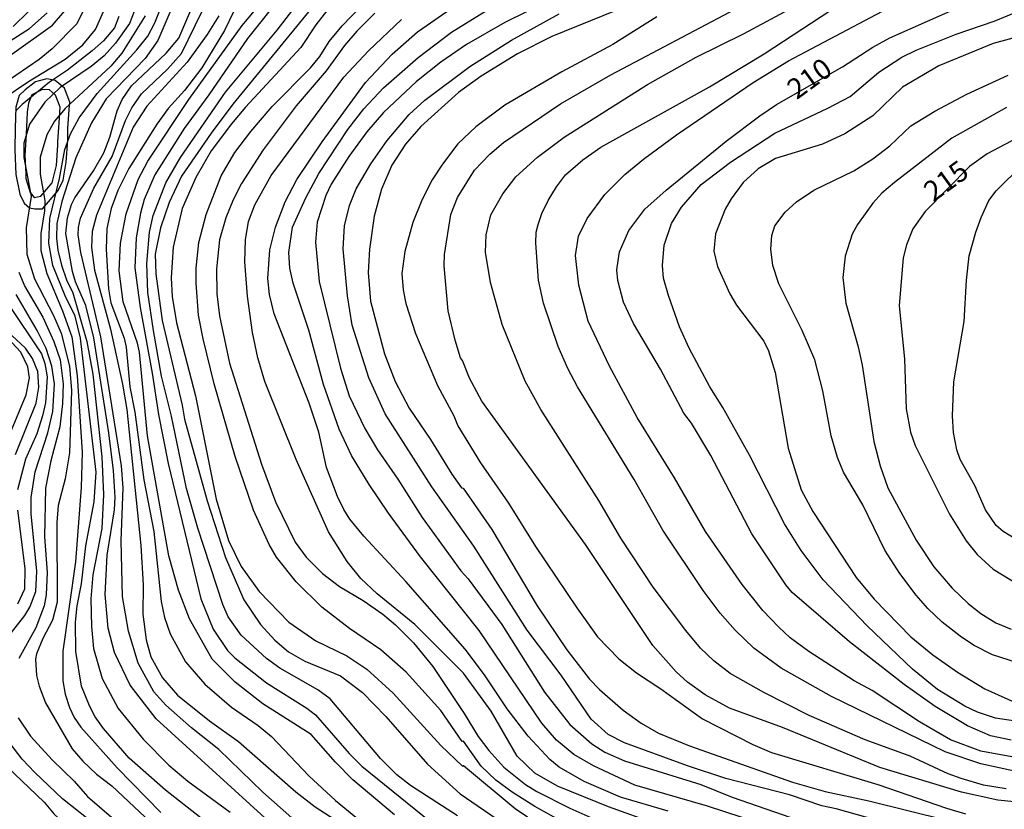
# Model space of a CAD drawing. Units: millimetres. Extents: x 187960 to 190372, y 1657660 to 1660435.
# Drawn here: x 188292 to 188413, y 1659136 to 1659233 of the extents above; entities that cross this region are included whole.
import ezdxf
from ezdxf.enums import TextEntityAlignment as Align

# ---------------------------------------------------------------- set-up
doc = ezdxf.new("R2010")
doc.units = ezdxf.units.MM
for name, color, linetype in [('IMAGEM', 7, 'Continuous'), ('V-AFLORAMENTO_ROCHOSO', 1, 'Continuous'), ('V-CURVA_DE_NIVEL', 4, 'Continuous'), ('V-CURVA_MESTRA', 1, 'Continuous'), ('V-TEXTO_DE_ALTIMETRIA', 2, 'Continuous')]:
    doc.layers.add(name, color=color, linetype=linetype)
picture_1 = doc.add_image_def('image1.jpg', size_in_pixel=(4018, 4621))

msp = doc.modelspace()

# ---------------------------------------------------------------- linework, layer by layer
at = {"layer": 'V-AFLORAMENTO_ROCHOSO'}
for points in [[(188298.28, 1659217.9), (188298.28, 1659219.32), (188298.44, 1659221.66), (188298.53, 1659222.56), (188297.85, 1659224.28), (188296.7, 1659225.24), (188295.68, 1659225.42), (188294.57, 1659225.16), (188294.28, 1659225.06), (188293.02, 1659224.07), (188292.31, 1659223.38), (188291.89, 1659221.93), (188291.81, 1659219.39), (188291.76, 1659216.71), (188291.9, 1659213.66), (188292.37, 1659211.26), (188292.9, 1659210.17), (188293.54, 1659209.59), (188294.2, 1659209.46), (188295.16, 1659209.48), (188297.07, 1659211.71), (188297.7, 1659212.97), (188298.05, 1659215.18), (188298.28, 1659217.9)], [(188297.02, 1659217.69), (188297.2, 1659220.02), (188297.33, 1659221.95), (188296.74, 1659223.41), (188296.03, 1659224.09), (188295.16, 1659224.1), (188293.86, 1659223.46), (188293.43, 1659222.43), (188293.28, 1659221.35), (188293.14, 1659218.61), (188292.98, 1659216.06), (188293.09, 1659213.77), (188293.11, 1659213.17), (188293.64, 1659211.48), (188294.14, 1659210.87), (188294.97, 1659211.02), (188296.36, 1659212.67), (188296.87, 1659214.79), (188297.03, 1659217.28), (188297.02, 1659217.69)]]:
    msp.add_lwpolyline(points, close=True, dxfattribs=at)
at = {"layer": 'V-CURVA_DE_NIVEL'}
for points in [[(188359.03, 1659134.18), (188355.62, 1659136.05), (188352.85, 1659137.8), (188350.84, 1659139.27), (188349.03, 1659140.99), (188346.86, 1659144.08), (188346.71, 1659144.03), (188344.09, 1659147.85), (188339.84, 1659152.57), (188336.73, 1659155.31), (188332.86, 1659157.9), (188329.45, 1659160.52), (188326.3, 1659163.65), (188323.88, 1659166.69), (188322.98, 1659168.23), (188321.09, 1659172.44), (188318.81, 1659179.03), (188316.26, 1659187.97), (188314.88, 1659193.5), (188314.3, 1659196.39), (188314.01, 1659200.35), (188314.03, 1659202.18), (188314.35, 1659205.33), (188315.26, 1659208.77), (188317.11, 1659213.5), (188318.79, 1659216.39), (188320.73, 1659218.98), (188323.35, 1659222.05), (188328.07, 1659226.79), (188329.2, 1659228.18), (188330.37, 1659230), (188331.96, 1659231.92), (188340.98, 1659241.3)], [(188324.29, 1659132.97), (188309.12, 1659146.82), (188305.92, 1659150.97), (188303.99, 1659154.95), (188303.22, 1659157.97), (188302.84, 1659162.1), (188303.11, 1659166.91), (188303.99, 1659172.48), (188304.07, 1659174.05), (188303.88, 1659177.33), (188303.31, 1659181.93), (188301.48, 1659193.63), (188300.48, 1659197.58), (188299.21, 1659200.51), (188298.85, 1659201.75), (188298.01, 1659206.43), (188298.22, 1659208.35), (188298.71, 1659210.01), (188299.11, 1659210.82), (188301.41, 1659214.13), (188302.67, 1659216.35), (188303.41, 1659218.26), (188304.33, 1659221.5), (188304.94, 1659222.9), (188306.09, 1659224.56), (188310.35, 1659228.58), (188311.92, 1659230.43), (188314.92, 1659237.55)], [(188319.03, 1659131.18), (188310.28, 1659138.04), (188305.79, 1659141.99), (188302.63, 1659145.65), (188301.62, 1659147.08), (188300.92, 1659148.4), (188299.95, 1659150.82), (188299.26, 1659155.08), (188299.22, 1659158.69), (188299.41, 1659160.69), (188299.95, 1659163.42), (188300.48, 1659168.08), (188301.52, 1659173.46), (188301.73, 1659177.12), (188299.84, 1659193.58), (188299.18, 1659196.26), (188297.95, 1659198.77), (188296.43, 1659202.52), (188295.95, 1659205.24), (188296.07, 1659208.26), (188297.26, 1659213.2), (188297.88, 1659216.77), (188298.58, 1659218.69), (188299.67, 1659220.64), (188301.88, 1659223.62), (188306.75, 1659229), (188308.09, 1659230.69), (188308.94, 1659232.3), (188310.73, 1659236.73)], [(188346.13, 1659134.89), (188340.35, 1659138.61), (188338.69, 1659139.93), (188336.67, 1659141.95), (188330.49, 1659149.27), (188328.99, 1659150.4), (188324.31, 1659153.05), (188322.65, 1659154.24), (188319.56, 1659157.08), (188317.94, 1659159.33), (188317.3, 1659160.86), (188314.24, 1659170.23), (188312.86, 1659175.12), (188310.99, 1659184.01), (188309.79, 1659188.9), (188308.77, 1659194.52), (188308.09, 1659199.2), (188307.96, 1659202.73), (188308.3, 1659206.6), (188308.75, 1659208.65), (188310.3, 1659212.65), (188312.09, 1659215.75), (188317.62, 1659223.79), (188323.99, 1659231.41), (188328.11, 1659236.83)], [(188416, 1659141.82), (188410.42, 1659142.84), (188406.68, 1659144.22), (188402.85, 1659146.44), (188397.06, 1659150.31), (188394.83, 1659151.5), (188389.26, 1659155.07), (188386.98, 1659156.78), (188385.59, 1659158.06), (188383.61, 1659160.14), (188381.1, 1659163.33), (188376.57, 1659169.84), (188372.79, 1659176.44), (188368.19, 1659183.84), (188364.79, 1659190.14), (188362.19, 1659195.67), (188361.02, 1659200.09), (188360.6, 1659203.71), (188361, 1659206.09), (188362.07, 1659208.28), (188364.23, 1659211.22), (188366.69, 1659213.66), (188368.98, 1659215.58), (188373.02, 1659218.56), (188382.43, 1659224.98), (188386.79, 1659227.64), (188403.36, 1659236.45)], [(188418.21, 1659145.99), (188412.21, 1659146.88), (188410, 1659147.63), (188408.42, 1659148.37), (188405.06, 1659150.44), (188402.02, 1659152.91), (188396.44, 1659158.25), (188391.02, 1659163.9), (188388.34, 1659167.48), (188386.29, 1659170.76), (188382, 1659179.2), (188378.72, 1659185.07), (188377.1, 1659187.58), (188374.57, 1659192.35), (188373.4, 1659194.95), (188372.02, 1659198.82), (188371.43, 1659200.94), (188371.3, 1659202.52), (188371.49, 1659204.99), (188372.4, 1659207.67), (188373.64, 1659209.67), (188376.04, 1659212.47), (188379.66, 1659215.19), (188385.11, 1659218.75), (188391.62, 1659221.81), (188394.34, 1659223.26), (188397.89, 1659226.24), (188400.68, 1659228.09), (188402.47, 1659228.96), (188407.36, 1659230.92), (188412.04, 1659232.53), (188421.61, 1659236.49)], [(188311.79, 1659235.92), (188309.31, 1659230.13), (188307.77, 1659227.94), (188302.97, 1659222.98), (188301.18, 1659220.01), (188299.26, 1659215.71), (188297.52, 1659210.35), (188296.92, 1659207.67), (188296.88, 1659205.84), (188297.03, 1659204.39), (188297.5, 1659202.56), (188298.12, 1659200.73), (188298.87, 1659199.14), (188300.6, 1659193.16), (188301.33, 1659189.16), (188302.46, 1659178.99), (188302.65, 1659174.39), (188302.44, 1659170.18), (188301.33, 1659164.52), (188301.11, 1659161.55), (188301.18, 1659158.18), (188301.43, 1659155.46), (188302.5, 1659151.76), (188304.43, 1659148.1), (188307.54, 1659144.31), (188310.69, 1659141.14), (188313.01, 1659139.16), (188318.22, 1659135.35)], [(188325.79, 1659134.65), (188322.22, 1659137.8), (188316.82, 1659143.07), (188313.46, 1659145.71), (188310.3, 1659148.48), (188308.84, 1659150.14), (188306.9, 1659153.67), (188305.71, 1659157.59), (188304.99, 1659161.84), (188304.8, 1659168.69), (188305.05, 1659175.2), (188304.84, 1659177.88), (188302.31, 1659193.75), (188299.86, 1659204.09), (188299.54, 1659206.26), (188299.56, 1659207.16), (188299.82, 1659208.31), (188301.45, 1659212.02), (188303.73, 1659215.88), (188305.35, 1659220.3), (188306.11, 1659221.88), (188307.31, 1659223.58), (188310.5, 1659226.62), (188312.24, 1659228.56), (188315.58, 1659235.45)], [(188324.73, 1659235.92), (188320.33, 1659230.39), (188315.58, 1659223.45), (188312.54, 1659219.33), (188308.94, 1659213.62), (188307.65, 1659210.6), (188307.18, 1659208.94), (188306.65, 1659205.92), (188306.48, 1659202.22), (188307.14, 1659197.33), (188308.63, 1659189.29), (188309.41, 1659184.18), (188310.6, 1659178.18), (188314.6, 1659161.55), (188316.13, 1659157.84), (188317.88, 1659155.2), (188318.77, 1659154.31), (188322.65, 1659151.22), (188327.63, 1659148.14), (188328.69, 1659147.31), (188332.83, 1659142.55), (188334.37, 1659140.99), (188343.79, 1659133.37)], [(188387.49, 1659132.61), (188376.81, 1659136.1), (188367.92, 1659138.69), (188362.81, 1659141.03), (188360.43, 1659142.44), (188358.3, 1659144.21), (188356.47, 1659146.27), (188348.77, 1659157.65), (188341.6, 1659166.71), (188337.64, 1659172.1), (188335.26, 1659175.59), (188333.09, 1659179.16), (188331.6, 1659182.39), (188329.67, 1659187.88), (188327.86, 1659194.56), (188325.96, 1659200.35), (188325.54, 1659202.18), (188325.41, 1659204.09), (188325.88, 1659207.2), (188327.49, 1659210.82), (188329.09, 1659213.81), (188332.64, 1659219.22), (188334.64, 1659221.75), (188337.03, 1659224.32), (188341.28, 1659228.04), (188345.39, 1659231.15), (188351.92, 1659235.26)], [(188357.49, 1659235.11), (188351.92, 1659232.36), (188347.24, 1659229.64), (188344.09, 1659227.47), (188341.11, 1659225.11), (188337.03, 1659221.28), (188335, 1659218.94), (188332.77, 1659215.9), (188330.6, 1659212.48), (188329.96, 1659211.11), (188328.9, 1659207.84), (188328.69, 1659205.37), (188329.13, 1659200.52), (188331.77, 1659189.88), (188332.83, 1659186.48), (188334.73, 1659182.48), (188336.28, 1659179.88), (188338.81, 1659176.27), (188341.79, 1659171.54), (188346.52, 1659165.01), (188347.43, 1659164.01), (188351.58, 1659158.4), (188356.81, 1659150.1), (188359.94, 1659146.12), (188362.64, 1659143.74), (188364.22, 1659142.73), (188366.64, 1659141.67), (188376, 1659138.74), (188379.88, 1659137.2), (188388.13, 1659134.35)], [(188338.39, 1659135.04), (188333.26, 1659139.31), (188331.13, 1659141.48), (188328.16, 1659144.88), (188322.22, 1659148.65), (188318.82, 1659151.33), (188315.99, 1659154.14), (188313.2, 1659159.1), (188311.84, 1659162.61), (188310.67, 1659166.86), (188308.05, 1659181.59), (188307.07, 1659191.84), (188306.84, 1659192.95), (188305.07, 1659198.05), (188304.56, 1659201.84), (188304.75, 1659205.24), (188305.43, 1659208.86), (188306.92, 1659213.07), (188308.09, 1659215.33), (188313.14, 1659222.9), (188319.69, 1659232), (188321.2, 1659233.77)], [(188330.77, 1659234.7), (188328.73, 1659232.06), (188326.9, 1659229.28), (188320.07, 1659221.94), (188318.35, 1659219.92), (188315.86, 1659216.58), (188313.99, 1659213.33), (188312.33, 1659209.5), (188311.22, 1659204.77), (188310.95, 1659200.99), (188311.07, 1659198.69), (188311.62, 1659195.46), (188313.94, 1659186.48), (188316.47, 1659173.8), (188318.01, 1659168.74), (188319.56, 1659165.54), (188321.77, 1659162.44), (188325.41, 1659158.71), (188328.73, 1659156.41), (188332.52, 1659154.54), (188335.01, 1659152.93), (188338.24, 1659149.97), (188344.09, 1659143.55), (188346.73, 1659141.01), (188346.86, 1659141.08), (188353.22, 1659135.82), (188354.73, 1659134.8)], [(188365.49, 1659233.77), (188357.71, 1659230.62), (188353.5, 1659228.49), (188349.03, 1659225.77), (188346.24, 1659223.75), (188341.62, 1659219.56), (188339.75, 1659217.41), (188338.05, 1659214.82), (188336.79, 1659211.88), (188335.9, 1659208.56), (188335.3, 1659204.52), (188335.17, 1659201.63), (188335.45, 1659198.14), (188337.15, 1659191.67), (188338.45, 1659188.27), (188340.2, 1659184.99), (188342.83, 1659181.14), (188345.43, 1659176.86), (188346.62, 1659175.2), (188346.81, 1659175.16), (188350.36, 1659170.08), (188355.9, 1659160.69), (188359.57, 1659155.29), (188362.32, 1659151.71), (188363.56, 1659150.42), (188366.49, 1659147.88), (188368.68, 1659146.29), (188370.81, 1659145.07), (188374.6, 1659143.5), (188387.28, 1659139.03), (188391.28, 1659137.88), (188396.64, 1659136.76), (188406.21, 1659134.37)], [(188418.51, 1659136.2), (188412.47, 1659136.84), (188408.04, 1659137.82), (188398, 1659140.84), (188386.04, 1659145.74), (188379.53, 1659148.14), (188376.55, 1659149.78), (188374.38, 1659151.33), (188372.98, 1659152.59), (188370.13, 1659155.84), (188361.83, 1659168.23), (188349.13, 1659185.82), (188347.58, 1659188.65), (188346.75, 1659190.84), (188346.5, 1659191.15), (188345.83, 1659193.33), (188344.98, 1659196.95), (188344.47, 1659202.48), (188344.52, 1659203.84), (188345.3, 1659208.77), (188346.11, 1659210.84), (188348.21, 1659214.22), (188350.09, 1659216.17), (188351.77, 1659217.6), (188358.77, 1659222.34), (188364.96, 1659225.94), (188380.3, 1659234.02)], [(188413.53, 1659138.2), (188410.72, 1659138.69), (188408, 1659139.48), (188406.38, 1659140.08), (188401.74, 1659142.25), (188396.21, 1659144.22), (188389.32, 1659147.24), (188383.75, 1659150.05), (188379.62, 1659152.37), (188377.6, 1659153.95), (188375.98, 1659155.5), (188374.15, 1659157.67), (188370.15, 1659163.01), (188366.19, 1659168.99), (188363.47, 1659173.65), (188356.36, 1659184.82), (188354.45, 1659188.31), (188351.62, 1659195.24), (188350.17, 1659200.43), (188349.58, 1659204.14), (188349.66, 1659206.26), (188350.21, 1659208.73), (188351.68, 1659211.32), (188353.28, 1659213.41), (188355.96, 1659215.81), (188359.24, 1659218.28), (188369.45, 1659224.75), (188375.45, 1659228.11), (188381.24, 1659230.94), (188387.45, 1659234.28)], [(188416.21, 1659140.01), (188410.42, 1659141.31), (188406, 1659142.76), (188392.04, 1659149.56), (188385.87, 1659153.03), (188382.53, 1659155.48), (188380.23, 1659157.71), (188378.38, 1659159.8), (188376.28, 1659162.59), (188371.36, 1659170.01), (188367.81, 1659176.22), (188360.85, 1659187.58), (188359.66, 1659189.84), (188358.49, 1659192.56), (188356.7, 1659197.88), (188356.07, 1659200.69), (188355.75, 1659205.24), (188355.79, 1659206.6), (188356.02, 1659207.54), (188356.49, 1659208.9), (188357.28, 1659210.49), (188358.28, 1659212.17), (188359.41, 1659213.64), (188361.51, 1659215.47), (188363.71, 1659217.05), (188377.07, 1659224.45), (188383.79, 1659228.49), (188393.15, 1659234.66)], [(188300.09, 1659233.71), (188299.37, 1659232.17), (188296.33, 1659229.11), (188294.74, 1659227.79), (188288.99, 1659223.87)], [(188289.21, 1659228.87), (188293.55, 1659231.62), (188295.74, 1659233.53)], [(188290.29, 1659222.98), (188293.42, 1659225.11), (188297.93, 1659227.85), (188300.12, 1659229.62), (188301.67, 1659231.49), (188302.63, 1659233.71)], [(188293.39, 1659233.68), (188291.55, 1659231.87)], [(188304.52, 1659233.07), (188303.99, 1659231.71), (188302.65, 1659230.11), (188301.25, 1659228.85), (188298.23, 1659226.51), (188296.01, 1659225.02), (188292.65, 1659222.28), (188291.82, 1659221.45)], [(188306.43, 1659233.71), (188305.86, 1659232.22), (188304.14, 1659229.83), (188302.71, 1659228.26), (188301.12, 1659226.94), (188297.31, 1659224.37), (188295.46, 1659222.56), (188293.56, 1659219.88), (188292.86, 1659217.54), (188292.88, 1659215.75), (188293.75, 1659210.99), (188293.16, 1659207.11), (188293.24, 1659203.88), (188294.16, 1659200.86), (188296.52, 1659196.35), (188297.46, 1659194.18), (188298.48, 1659190.14), (188298.71, 1659187.16), (188298.46, 1659179.5), (188297.95, 1659176.31), (188297.09, 1659173.03), (188296.9, 1659170.95), (188296.97, 1659161.16), (188296.37, 1659158.95), (188295.18, 1659156.7), (188294.41, 1659154.82), (188294.29, 1659154.14), (188294.41, 1659152.14), (188294.73, 1659150.82), (188295.52, 1659148.78), (188298.82, 1659143.12), (188300.09, 1659141.63), (188301.8, 1659140.01), (188303.69, 1659138.57), (188311.22, 1659131.52)], [(188318.62, 1659233.66), (188317.52, 1659231.36), (188314.71, 1659226.77), (188312.6, 1659224.01), (188310.58, 1659221.79), (188309.18, 1659219.88), (188305.75, 1659214.43), (188304.41, 1659211.71), (188303.6, 1659209.5), (188303.07, 1659207.03), (188302.97, 1659204.52), (188303.28, 1659199.63), (188303.54, 1659197.92), (188305.2, 1659193.58), (188305.45, 1659192.48), (188305.9, 1659187.58), (188306.48, 1659184.48), (188307.62, 1659176.18), (188308.82, 1659169.84), (188309.75, 1659161.25), (188310.13, 1659159.25), (188310.82, 1659157.25), (188312.71, 1659153.8), (188315.11, 1659151.08), (188318.35, 1659148.27), (188321.63, 1659145.99), (188323.29, 1659144.63), (188327.86, 1659139.82), (188331.13, 1659136.8), (188333.63, 1659134.76)], [(188335.98, 1659233.49), (188333.77, 1659231.28), (188332.24, 1659229.54), (188330, 1659226.43), (188326.32, 1659222.13), (188322.24, 1659216.71), (188319.6, 1659212.56), (188318.58, 1659210.56), (188317.69, 1659208.35), (188316.9, 1659205.67), (188316.54, 1659202.09), (188316.58, 1659199.03), (188316.88, 1659196.31), (188318.13, 1659190.52), (188322.07, 1659178.1), (188323.79, 1659173.46), (188326.17, 1659168.52), (188327.52, 1659166.69), (188329.54, 1659164.69), (188331.63, 1659163.07), (188334.52, 1659161.35), (188336.94, 1659159.67), (188338.52, 1659158.35), (188340.71, 1659156.14), (188343.09, 1659153.25), (188346.96, 1659147.48), (188348.68, 1659144.65), (188349.96, 1659142.91), (188351.83, 1659140.89), (188354.47, 1659138.76), (188355.88, 1659137.88), (188359.92, 1659135.86), (188367.66, 1659132.42)], [(188370.6, 1659133.86), (188364.69, 1659136.01), (188358.39, 1659138.56), (188355.62, 1659140.16), (188353.47, 1659142.25), (188350.26, 1659147.76), (188346.85, 1659152.42), (188340.9, 1659158.39), (188336.24, 1659162.16), (188334.24, 1659164.05), (188332.58, 1659166.14), (188330.3, 1659169.8), (188326.3, 1659178.69), (188322.47, 1659188.27), (188321.62, 1659191.16), (188320.94, 1659194.26), (188320.33, 1659198.73), (188319.99, 1659202.94), (188320.09, 1659205.67), (188320.45, 1659207.92), (188321.22, 1659209.96), (188323.26, 1659213.54), (188332.17, 1659225.62), (188335.2, 1659228.88), (188339.24, 1659232.72)], [(188398.89, 1659133.99), (188392.64, 1659135.78), (188390.89, 1659136.14), (188386.9, 1659137.5), (188379.07, 1659139.5), (188374.39, 1659141.03), (188366.64, 1659143.86), (188364.62, 1659144.9), (188362.55, 1659146.76), (188358.85, 1659152.18), (188354.7, 1659157.71), (188348.13, 1659168.01), (188342.98, 1659175.33), (188337.26, 1659184.27), (188335.24, 1659188.69), (188333.2, 1659195.16), (188332.6, 1659198.77), (188332.09, 1659204.56), (188332.24, 1659207.37), (188332.85, 1659209.88), (188333.66, 1659211.92), (188335.49, 1659214.99), (188337.49, 1659217.84), (188340.2, 1659221.03), (188342.11, 1659222.81), (188347.62, 1659226.94), (188352.75, 1659230.19), (188358.6, 1659233.43)], [(188422.34, 1659232.58), (188411.91, 1659229.77), (188405.23, 1659227.02), (188400.77, 1659224.41), (188397.15, 1659220.87), (188393.68, 1659218.66), (188390.94, 1659217.39), (188385.19, 1659215.64), (188383.06, 1659214.39), (188381.23, 1659212.69), (188379.74, 1659210.71), (188378.98, 1659209.43), (188377.83, 1659206.39), (188377.62, 1659204.26), (188378.06, 1659202.39), (188379.57, 1659199.03), (188380.4, 1659197.63), (188383.74, 1659193.22), (188384.34, 1659192.01), (188385.13, 1659189.35), (188386.74, 1659180.05), (188388.34, 1659174.95), (188389.78, 1659172.27), (188395.08, 1659164.18), (188397.29, 1659161.5), (188401.8, 1659156.89), (188404.51, 1659154.69), (188407.53, 1659152.54), (188410.89, 1659150.52), (188415.36, 1659148.5)], [(188416.72, 1659153.12), (188411.83, 1659154.69), (188409.49, 1659155.86), (188407.87, 1659156.97), (188405.66, 1659158.69), (188403.91, 1659160.39), (188402.46, 1659162.01), (188400.46, 1659164.69), (188398.63, 1659167.54), (188395.91, 1659173.12), (188393.53, 1659177.12), (188392.78, 1659178.9), (188392.02, 1659181.59), (188390.98, 1659187.09), (188390, 1659190.9), (188388.46, 1659194.52), (188385.59, 1659200.26), (188384.87, 1659202.52), (188384.6, 1659204.52), (188384.72, 1659206.18), (188385.08, 1659207.39), (188386.38, 1659209.07), (188387.75, 1659210.32), (188389.87, 1659211.75), (188394.81, 1659214.15), (188397.15, 1659215.6), (188399.23, 1659217.22), (188401.79, 1659219.64), (188404.76, 1659221.47), (188408.7, 1659223.53), (188413.76, 1659225.88)], [(188413.57, 1659221.9), (188406.85, 1659218.13), (188399.79, 1659212.71), (188398.25, 1659211.37), (188397.15, 1659210.15), (188395.25, 1659207.54), (188394.59, 1659206.35), (188393.74, 1659203.63), (188393.47, 1659201.03), (188393.81, 1659197.88), (188395.34, 1659192.52), (188395.81, 1659190.27), (188397.25, 1659180.9), (188398.02, 1659177.88), (188398.97, 1659175.2), (188402.44, 1659168.78), (188404.61, 1659165.5), (188406.87, 1659162.86), (188408.85, 1659160.99), (188410.42, 1659159.75), (188412.25, 1659158.63), (188414.13, 1659157.84)], [(188415.02, 1659168.67), (188413.14, 1659169.84), (188412.27, 1659170.58), (188410.99, 1659172.48), (188409.65, 1659175.46), (188407.87, 1659178.69), (188407.46, 1659179.88), (188407.04, 1659181.97), (188406.91, 1659184.05), (188407.1, 1659188.22), (188408.36, 1659195.63), (188408.63, 1659200.69), (188408.98, 1659203.67), (188409.78, 1659206.6), (188410.44, 1659208.39), (188411.38, 1659210.48), (188412.27, 1659211.67), (188415.57, 1659214.92)], [(188292.26, 1659201.67), (188292.97, 1659199.92), (188295.18, 1659196.14), (188296.56, 1659193.18), (188297.31, 1659190.9), (188297.69, 1659187.97), (188297.63, 1659185.54), (188297.29, 1659182.69), (188296.18, 1659178.52), (188295.54, 1659175.16), (188295.41, 1659169.16), (188295.71, 1659164.78), (188295.61, 1659162.06), (188295.35, 1659160.69), (188294.33, 1659158.01), (188292.24, 1659154.23)], [(188289.65, 1659155.33), (188292.99, 1659159.5), (188293.61, 1659160.52), (188294.33, 1659162.44), (188294.46, 1659164.95), (188293.75, 1659172.01), (188293.75, 1659174.01), (188294.27, 1659177.16), (188295.82, 1659181.93), (188296.44, 1659184.56), (188296.63, 1659187.97), (188296.31, 1659190.14), (188295.61, 1659192.31), (188294.5, 1659194.52), (188291.92, 1659198.94)], [(188290.88, 1659197.84), (188295.03, 1659191.67), (188295.46, 1659190.48), (188295.71, 1659188.82), (188295.52, 1659185.63), (188295.16, 1659184.05), (188294.46, 1659181.84), (188293.05, 1659178.73), (188292.07, 1659174.95)], [(188291.14, 1659181.8), (188293.14, 1659186.61), (188293.54, 1659188.69), (188293.37, 1659190.05), (188292.5, 1659191.84), (188289.22, 1659195.32)], [(188292.09, 1659172.44), (188292.99, 1659165.29), (188292.93, 1659162.74), (188292.07, 1659160.91)], [(188292.18, 1659146.95), (188293.69, 1659144.7), (188296.33, 1659141.78), (188299.05, 1659139.16), (188300.67, 1659137.29), (188308.01, 1659130.97), (188314.22, 1659126.33), (188317.16, 1659124.5), (188320.22, 1659122.93), (188332.52, 1659118.08), (188337.2, 1659115.93), (188347.41, 1659110.06), (188352.77, 1659106.53), (188360.3, 1659101.97), (188367.03, 1659098.48), (188375.92, 1659095.06), (188389.66, 1659088.66), (188401.06, 1659084.7), (188406.91, 1659083.13), (188412.81, 1659080.83), (188419.4, 1659078.7)], [(188420.91, 1659075.02), (188410.93, 1659078.55), (188405.51, 1659080.7), (188396.6, 1659083.42), (188390.94, 1659085.38), (188387.32, 1659086.93), (188375.04, 1659092.68), (188370.6, 1659094.55), (188364.52, 1659097.63), (188358.54, 1659100.91), (188346.96, 1659108.57), (188338.5, 1659113.74), (188334.99, 1659115.42), (188328.99, 1659117.14), (188324.35, 1659118.76), (188320.41, 1659120.44), (188315.03, 1659123.06), (188313.39, 1659124.16), (188306.29, 1659129.65), (188302.16, 1659133.38), (188297.63, 1659137.01), (188294.2, 1659140.22), (188292.67, 1659141.86), (188291.07, 1659143.97)], [(188290.78, 1659140.95), (188295.35, 1659136.59), (188296.58, 1659135.12), (188307.54, 1659125.14), (188310.69, 1659122.84), (188313.12, 1659121.4), (188316.9, 1659119.55), (188321.84, 1659117.61), (188332.05, 1659114.51), (188336.05, 1659112.85), (188340.31, 1659110.38), (188346.86, 1659105.63), (188346.99, 1659105.7), (188349.11, 1659104.25), (188352.56, 1659102.27), (188363.24, 1659096.78), (188371.66, 1659092.15), (188388.76, 1659083.64), (188394.64, 1659081.42), (188394.64, 1659081.42), (188400.85, 1659079.51), (188408.21, 1659076.55), (188418.21, 1659073)]]:
    msp.add_lwpolyline(points, dxfattribs=at)
at = {"layer": 'V-CURVA_MESTRA'}
for points in [[(188291.12, 1659228.24), (188296.4, 1659232.02), (188297.89, 1659233.79)], [(188328.75, 1659234.81), (188318.52, 1659222.3), (188315.88, 1659218.77), (188312.24, 1659213.47), (188310.71, 1659210.26), (188309.65, 1659207.11), (188308.99, 1659203.88), (188309.07, 1659201.46), (188309.86, 1659195.75), (188312.31, 1659185.33), (188312.58, 1659183.63), (188315.39, 1659173.59), (188317.65, 1659166.65), (188319.9, 1659161.42), (188321.92, 1659158.4), (188323.71, 1659156.48), (188325.35, 1659155.05), (188327.37, 1659153.91), (188331.75, 1659152.08), (188334.47, 1659150.04), (188337.33, 1659147.12), (188342.43, 1659141.23), (188346.45, 1659137.59), (188351.66, 1659134.03)], [(188372, 1659135.46), (188366.13, 1659137.21), (188361.7, 1659139.14), (188358.62, 1659140.88), (188357.45, 1659141.82), (188354.79, 1659144.69), (188352.22, 1659148.06), (188349.45, 1659152.23), (188347.05, 1659155.38), (188339.79, 1659163.67), (188334.62, 1659169.26), (188332.9, 1659171.33), (188332.16, 1659172.52), (188331.39, 1659174.14), (188330.05, 1659177.71), (188329.11, 1659182.05), (188327.9, 1659185.58), (188323.6, 1659196.56), (188323.05, 1659198.94), (188322.82, 1659200.9), (188323.09, 1659204.43), (188323.77, 1659207.2), (188324.97, 1659210.31), (188326.39, 1659213.07), (188329.52, 1659217.71), (188334.83, 1659224.96), (188338.09, 1659228.45), (188341.2, 1659231.2), (188345.88, 1659234.45)], [(188414.13, 1659144.18), (188411.57, 1659144.72), (188408.76, 1659145.97), (188404.8, 1659148.33), (188400.97, 1659151.05), (188394.25, 1659156.29), (188387.23, 1659162.33), (188386.47, 1659163.29), (188382.28, 1659169.54), (188377.26, 1659179.16), (188374.87, 1659183.12), (188373.92, 1659184.37), (188371.05, 1659189.75), (188367.73, 1659195.37), (188366.53, 1659198.01), (188365.81, 1659200.65), (188365.7, 1659201.97), (188366.02, 1659204.18), (188367.17, 1659206.82), (188369.15, 1659209.43), (188371.74, 1659211.77), (188379.13, 1659217.79), (188383.26, 1659220.9), (188385.32, 1659222.28), (188393.4, 1659226.91), (188397.15, 1659229.32), (188399.21, 1659230.47), (188408.48, 1659234.57)], [(188307.78, 1659233.15), (188304.91, 1659228.6), (188303.56, 1659226.98), (188297.95, 1659221.77), (188296.65, 1659220.24), (188295.69, 1659218.56), (188294.88, 1659215.79), (188294.88, 1659213.71), (188295.44, 1659210.48), (188295.4, 1659209.2), (188294.97, 1659206.43), (188294.97, 1659204.35), (188295.67, 1659201.5), (188297.63, 1659196.95), (188298.76, 1659193.75), (188299.42, 1659188.95), (188300.01, 1659179.59), (188299.91, 1659175.25), (188299.2, 1659166.1), (188297.65, 1659155.12), (188297.65, 1659151.5), (188297.95, 1659149.84), (188298.48, 1659148.19), (188299.03, 1659146.99), (188299.86, 1659145.78), (188304.31, 1659140.78), (188309.71, 1659135.33)], [(188316.82, 1659233.15), (188315.39, 1659230.88), (188312.92, 1659227.49), (188307.99, 1659222.09), (188306.31, 1659219.5), (188301.8, 1659208.69), (188301.27, 1659206.69), (188301.18, 1659204.73), (188301.56, 1659201.92), (188303.5, 1659194.69), (188304.99, 1659187.93), (188305.52, 1659184.82), (188307.22, 1659168.1), (188307.5, 1659163.29), (188307.48, 1659159.67), (188307.9, 1659156.52), (188308.46, 1659154.44), (188309.9, 1659151.84), (188311.75, 1659149.71), (188315.67, 1659146.57), (188319.24, 1659144.02), (188326.26, 1659137.86), (188328.64, 1659135.99), (188344.73, 1659125.66)], [(188370.6, 1659233.05), (188365.2, 1659229.64), (188358.94, 1659226.3), (188351.92, 1659222.2), (188348.39, 1659219.54), (188346.18, 1659217.43), (188344.28, 1659214.96), (188343.01, 1659213.01), (188341.73, 1659210.52), (188340.62, 1659207.79), (188339.65, 1659204.22), (188339.3, 1659201.5), (188339.45, 1659199.5), (188339.77, 1659197.84), (188340.98, 1659194.14), (188343.66, 1659187.75), (188345.67, 1659184.05), (188346.17, 1659182.82), (188348.96, 1659178.27), (188352.39, 1659173.29), (188355.71, 1659167.97), (188360.77, 1659160.44), (188363.34, 1659156.9), (188365.92, 1659154.2), (188368.09, 1659152.48), (188371.11, 1659150.52), (188376.21, 1659146.82), (188382.39, 1659143.67), (188384.68, 1659142.69), (188397.75, 1659138.74), (188406.17, 1659135.84), (188408.51, 1659135.16)], [(188417.87, 1659219.75), (188411.19, 1659216.2), (188409.02, 1659214.67), (188403.55, 1659209.15), (188402.06, 1659206.99), (188401.27, 1659205.03), (188400.87, 1659203.45), (188400.38, 1659197.58), (188401.02, 1659190.99), (188401.25, 1659184.9), (188401.78, 1659182.01), (188402.32, 1659180.39), (188406.55, 1659171.97), (188408.59, 1659168.69), (188409.95, 1659167.01), (188411.93, 1659165.2), (188415.87, 1659162.78)], [(188291.86, 1659179.29), (188294.37, 1659185.58), (188294.71, 1659187.54), (188294.59, 1659189.5), (188293.93, 1659191.07), (188293.06, 1659192.35), (188291.37, 1659193.9)]]:
    msp.add_lwpolyline(points, dxfattribs=at)

# ---------------------------------------------------------------- texts
at = {"layer": 'V-TEXTO_DE_ALTIMETRIA'}
for s, p in [('210', (188388.24, 1659222.17)), ('215', (188405.02, 1659209.6))]:
    msp.add_text(s, height=2.5, rotation=36, dxfattribs=at).set_placement(p, align=Align.BOTTOM_LEFT)

# ---------------------------------------------------------------- referenced raster images: frames only (the image files are external)
at = {"layer": 'IMAGEM'}
image = msp.add_image(picture_1, insert=(187959.89, 1657660.39), size_in_units=(2411.87, 2773.83), dxfattribs=at)
image.dxf.flags = 7

doc.saveas('drawing.dxf')
